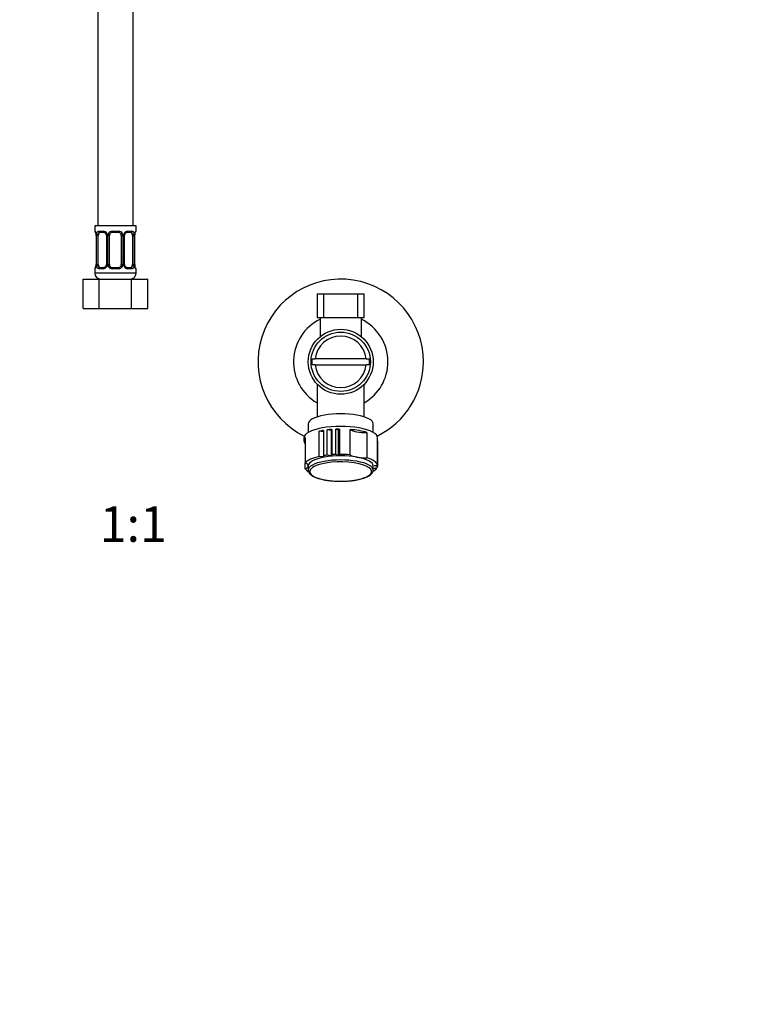
# Model space of a CAD drawing. Units: millimetres. Extents: x 0 to 1927, y 0 to 1960.
# Drawn here: x 936 to 1183, y 549 to 882 of the extents above; entities that cross this region are included whole.
import ezdxf
from ezdxf import colors
from ezdxf.entities.mleader import LeaderData, LeaderLine
from ezdxf.enums import TextEntityAlignment as Align
from ezdxf.math import Vec2, Vec3

# ---------------------------------------------------------------- set-up
doc = ezdxf.new("R2010")
doc.units = ezdxf.units.MM
doc.layers.add('DV1_Défaut', color=7, linetype='Continuous')
doc.layers.add('Défaut', color=7, linetype='Continuous')
doc.styles.add('SEACAD_ArialB', font='arialbd.ttf')

# ---------------------------------------------------------------- blocks, each defined once
blk = doc.blocks.new('_DOT')
at = {"color": 0}
blk.add_line((0, 0), (-1, 0), dxfattribs=at)
at = {"color": 0, "const_width": 0.333}
blk.add_lwpolyline([(-0.1665, 0, 1), (0.1665, 0, 1)], format="xyb", close=True, dxfattribs=at)
blk = doc.blocks.new('SE')
at = {"layer": 'DV1_Défaut', "color": 7, "linetype": 'Continuous'}
for p, q in [((962.13, 1070.26), (962.13, 812.26)), ((974.13, 812.26), (974.13, 1070.26)), ((975.13, 812.26), (961.13, 812.26)), ((961.13, 812.26), (961.13, 810.46)), ((961.13, 810.46), (961.21, 810.46)), ((962.48, 810.46), (963.98, 810.46)), ((964.22, 810.06), (962.81, 810.06)), ((967.07, 810.46), (969.19, 810.46)), ((969.13, 810.06), (967.13, 810.06)), ((973.45, 810.06), (972.03, 810.06)), ((972.27, 810.46), (973.77, 810.46)), ((975.05, 810.46), (975.13, 810.46)), ((975.13, 810.46), (975.13, 812.26)), ((961.61, 809.06), (961.58, 809.06)), ((961.58, 809.06), (961.58, 799.19)), ((961.61, 809.06), (961.61, 799.19)), ((961.72, 799.19), (961.72, 809.06)), ((962.33, 809.06), (961.72, 809.06)), ((962.33, 799.19), (962.33, 809.06)), ((965.07, 809.06), (965.31, 809.06)), ((965.07, 809.06), (965.07, 799.19)), ((965.31, 809.06), (965.31, 799.19)), ((965.59, 799.19), (965.59, 809.06)), ((966.13, 809.06), (965.59, 809.06)), ((966.13, 799.19), (966.13, 809.06)), ((970.13, 809.06), (970.13, 799.19)), ((970.13, 809.06), (970.67, 809.06)), ((970.67, 809.06), (970.67, 799.19)), ((970.94, 799.19), (970.94, 809.06)), ((971.18, 809.06), (970.94, 809.06)), ((971.18, 799.19), (971.18, 809.06)), ((973.93, 809.06), (973.93, 799.19)), ((973.93, 809.06), (974.54, 809.06)), ((974.54, 809.06), (974.54, 799.19)), ((974.65, 799.19), (974.65, 809.06)), ((974.65, 809.06), (974.68, 809.06)), ((974.68, 809.06), (974.68, 809.27)), ((974.68, 799.19), (974.68, 809.06)), ((961.13, 797.79), (961.21, 797.79)), ((961.13, 797.79), (961.13, 796.26)), ((961.57, 799.19), (961.57, 798.98)), ((961.58, 799.19), (961.61, 799.19)), ((961.72, 799.19), (962.33, 799.19)), ((963.98, 797.79), (962.48, 797.79)), ((962.81, 798.19), (964.22, 798.19)), ((965.31, 799.19), (965.07, 799.19)), ((965.59, 799.19), (966.13, 799.19)), ((969.19, 797.79), (967.07, 797.79)), ((967.13, 798.19), (969.13, 798.19)), ((970.67, 799.19), (970.13, 799.19)), ((970.94, 799.19), (971.18, 799.19)), ((972.03, 798.19), (973.45, 798.19)), ((973.77, 797.79), (972.27, 797.79)), ((974.54, 799.19), (973.93, 799.19)), ((974.68, 799.19), (974.65, 799.19)), ((975.05, 797.79), (975.13, 797.79)), ((975.13, 796.26), (975.13, 797.79)), ((957.16, 794.26), (962.64, 794.26)), ((957.16, 784.26), (957.16, 794.26)), ((975.13, 796.26), (961.13, 796.26)), ((962.64, 794.26), (973.61, 794.26)), ((962.64, 784.26), (962.64, 794.26)), ((973.61, 794.26), (979.1, 794.26)), ((973.61, 784.26), (973.61, 794.26)), ((979.1, 784.26), (979.1, 794.26)), ((1036.42, 789.26), (1052.42, 789.26)), ((1036.42, 789.26), (1036.42, 781.26)), ((1038.67, 781.26), (1038.67, 789.26)), ((1050.17, 781.26), (1050.17, 789.26)), ((1052.42, 781.26), (1052.42, 789.26)), ((957.16, 784.26), (962.64, 784.26)), ((962.64, 784.26), (973.61, 784.26)), ((973.61, 784.26), (979.1, 784.26)), ((1036.42, 781.26), (1052.42, 781.26)), ((1037.42, 781.26), (1037.42, 774.75)), ((1051.42, 774.75), (1051.42, 781.26)), ((1034.71, 767.26), (1035.76, 767.26)), ((1053.07, 767.26), (1035.76, 767.26)), ((1053.07, 767.26), (1054.12, 767.26)), ((1035.77, 765.21), (1034.72, 765.21)), ((1035.77, 765.21), (1053.07, 765.21)), ((1054.11, 765.21), (1053.07, 765.21)), ((1036.42, 758.71), (1036.42, 747.62)), ((1052.42, 747.62), (1052.42, 758.71)), ((1033.42, 745.26), (1033.42, 742.37)), ((1043.52, 743.07), (1042.77, 743.44)), ((1042.77, 734.89), (1042.77, 743.44)), ((1044.05, 743.47), (1043.52, 743.07)), ((1044.05, 743.47), (1044.05, 734.92)), ((1055.42, 742.37), (1055.42, 745.26)), ((1031.92, 740.51), (1031.92, 739.57)), ((1032.36, 740.59), (1032.36, 732.04)), ((1038.6, 742.6), (1037.17, 742.75)), ((1037.17, 734.2), (1037.17, 742.75)), ((1038.6, 743.02), (1038.6, 734.47)), ((1041.24, 742.95), (1039.84, 743.2)), ((1039.84, 734.65), (1039.84, 743.2)), ((1041.38, 743.35), (1041.24, 742.95)), ((1041.24, 742.95), (1041.24, 734.4)), ((1041.38, 743.35), (1041.38, 734.81)), ((1043.52, 743.07), (1043.52, 734.52)), ((1047.6, 734.79), (1047.6, 743.34)), ((1053.3, 742.32), (1053.3, 733.77)), ((1056.92, 739.57), (1056.92, 740.51)), ((1056.86, 731.39), (1056.86, 739.94)), ((1056.91, 739.41), (1056.86, 739.42)), ((1056.91, 739.41), (1056.91, 730.86)), ((1038.64, 734.05), (1037.17, 734.2)), ((1038.6, 734.47), (1038.64, 734.05)), ((1041.24, 734.4), (1039.84, 734.65)), ((1041.38, 734.81), (1041.24, 734.4)), ((1043.52, 734.52), (1042.77, 734.89)), ((1044.05, 734.92), (1043.52, 734.52)), ((1032.36, 729.99), (1032.36, 732.04)), ((1033.42, 731.02), (1033.42, 729.59)), ((1055.42, 729.59), (1055.42, 731.02)), ((1055.42, 730.19), (1056.78, 730.44)), ((1056.44, 729.94), (1055.42, 730.17)), ((1055.7, 731.06), (1056.86, 731.39)), ((1056.91, 730.86), (1055.7, 731.06)), ((1056.44, 730.38), (1056.44, 729.94)), ((1055.4, 729.52), (1055.97, 729.52)), ((1055.42, 729.52), (1055.42, 729.16))]:
    blk.add_line(p, q, dxfattribs=at)
for radius in [11, 10.04]:
    blk.add_circle((1044.42, 766.26), radius, dxfattribs=at)
for centre, radius, start, end in [((961.53, 810.46), 0.4, 180, 250.7041), ((963.92, 809.08), 1.39, 25.1473, 87.3249), ((967.05, 808.97), 1.49, 89.2905, 152.1251), ((967.13, 809.06), 1, 90, 154.4167), ((969.13, 809.06), 1, 25.5833, 90), ((969.21, 808.97), 1.49, 27.8747, 90.7097), ((972.33, 809.08), 1.39, 92.6748, 154.853), ((974.73, 810.46), 0.4, 303.3837, 0), ((959.26, 809.16), 2.31, 357.6041, 10.8953), ((958.26, 809.07), 3.35, 359.8705, 10.2708), ((964.5, 809.08), 2.78, 167.8078, 180.3687), ((964.43, 809.16), 0.641, 351.6831, 31.8303), ((963.94, 809.07), 1.38, 359.8791, 25.9211), ((966.92, 809.07), 1.34, 153.3511, 180.1815), ((967.13, 809.06), 1, 154.4167, 180), ((969.13, 809.06), 1, 0, 25.5833), ((969.33, 809.07), 1.34, 359.817, 26.6505), ((972.32, 809.07), 1.38, 154.0799, 180.1199), ((971.93, 809.14), 0.743, 151.208, 185.9229), ((971.76, 809.08), 2.78, 359.628, 12.1955), ((978, 809.07), 3.35, 169.7304, 180.1284), ((978.13, 809.01), 3.46, 170.33, 175.7361), ((975.11, 809.55), 0.393, 163.2853, 172.7177), ((961.53, 797.79), 0.4, 120.286, 180), ((961.14, 798.7), 0.393, 343.2864, 352.7298), ((958.13, 799.24), 3.45, 350.3291, 355.7376), ((958.26, 799.18), 3.35, 349.7304, 0.1284), ((964.49, 799.17), 2.78, 179.628, 192.1955), ((963.92, 799.17), 1.39, 272.6748, 334.853), ((964.32, 799.11), 0.742, 331.2098, 5.9255), ((963.94, 799.19), 1.38, 334.0799, 0.1199), ((966.92, 799.18), 1.34, 179.817, 206.6505), ((967.05, 799.28), 1.49, 207.8747, 270.7097), ((967.13, 799.19), 1, 180, 205.5833), ((967.13, 799.19), 1, 205.5833, 270), ((969.13, 799.19), 1, 270, 334.4167), ((969.21, 799.28), 1.49, 269.2905, 332.1251), ((969.13, 799.19), 1, 334.4167, 0), ((969.33, 799.18), 1.34, 333.3511, 0.1815), ((972.32, 799.19), 1.38, 179.8791, 205.9211), ((972.33, 799.17), 1.39, 205.1473, 267.3249), ((971.82, 799.09), 0.642, 171.6629, 211.8746), ((971.76, 799.17), 2.78, 347.8078, 0.3687), ((978, 799.18), 3.35, 179.8705, 190.2708), ((976.99, 799.09), 2.31, 177.6034, 190.906), ((974.73, 797.79), 0.4, 0, 70.9546), ((963.13, 796.26), 2, 180, 270), ((973.13, 796.26), 2, 270, 0), ((1044.42, 766.26), 28, 0, 243.8434), ((1044.42, 766.26), 16, 115.9445, 240), ((1044.42, 766.26), 16, 0, 64.0555), ((1044.42, 766.26), 8.71, 6.5742, 173.4258), ((1044.42, 766.26), 9.75, 174.1303, 186.2016), ((1044.42, 766.26), 9.75, 353.7984, 5.8697), ((1044.42, 766.26), 8.71, 186.9464, 353.0536), ((1044.42, 766.26), 16, 300, 0), ((1044.42, 766.26), 28, 296.1566, 0), ((1044.17, 748.57), 22.76, 266.0722, 270.4471), ((1044.43, 757.11), 31.3, 269.9806, 273.0703)]:
    blk.add_arc(centre, radius, start, end, dxfattribs=at)
for centre, major_axis, ratio, start_param, end_param in [((961.6, 810.46), (0, -0.4), 0.988455, 4.712389, 5.616398), ((963.04, 809.06), (0, -1), 0.707107, 3.141593, 4.265876), ((962.81, 810.46), (0, -0.4), 0.806081, 4.712389, 6.283185), ((964.22, 810.46), (0, -0.4), 0.591806, 4.712389, 6.283185), ((967.13, 810.46), (0, -0.4), 0.151515, 4.712389, 6.283185), ((969.13, 810.46), (0, -0.4), 0.151515, 0, 1.570796), ((972.03, 810.46), (0, -0.4), 0.591806, 0, 1.570796), ((973.22, 809.06), (0, 1), 0.707107, 5.158902, 6.283185), ((973.45, 810.46), (0, -0.4), 0.806081, 0, 1.570796), ((974.65, 810.46), (0, -0.4), 0.988455, 0.599738, 1.570796), ((961.93, 809.67), (0.394, 0.069), 0.426558, 2.752818, 3.147885), ((962.14, 809.67), (0.391, -0.084), 0.411702, 3.62283, 5.508006), ((963.04, 809.06), (0, -1), 0.707107, 4.265876, 4.712389), ((965.34, 809.67), (0.363, 0.168), 0.191543, 1.963754, 3.151234), ((965.86, 809.67), (0.361, -0.173), 0.155676, 4.398009, 6.283185), ((970.39, 809.67), (-0.361, -0.173), 0.155676, 0, 1.885177), ((970.91, 809.67), (-0.363, 0.168), 0.191543, 3.131623, 4.319431), ((974.11, 809.67), (-0.391, -0.084), 0.411702, 0.775179, 2.660356), ((973.22, 809.06), (0, 1), 0.707107, 4.712389, 5.158902), ((974.33, 809.67), (-0.394, 0.069), 0.426558, 3.119056, 3.530367), ((961.6, 797.79), (0, -0.4), 0.988455, 3.738178, 4.712389), ((961.93, 798.58), (0.394, -0.069), 0.426558, 3.119691, 3.530367), ((962.14, 798.58), (-0.391, -0.084), 0.411702, 3.916772, 5.801948), ((963.04, 799.19), (0, -1), 0.707107, 4.712389, 5.158902), ((963.04, 799.19), (0, -1), 0.707107, 5.158902, 6.283185), ((962.81, 797.79), (0, -0.4), 0.806081, 3.141593, 4.712389), ((964.22, 797.79), (0, -0.4), 0.591806, 3.141593, 4.712389), ((965.34, 798.58), (0.363, -0.168), 0.191543, 3.125771, 4.319431), ((965.86, 798.58), (-0.361, -0.173), 0.155676, 3.141593, 5.026769), ((967.13, 797.79), (0, -0.4), 0.151515, 3.141593, 4.712389), ((969.13, 797.79), (0, -0.4), 0.151515, 1.570796, 3.141593), ((970.39, 798.58), (0.361, -0.173), 0.155676, 1.256416, 3.141593), ((970.91, 798.58), (-0.363, -0.168), 0.191543, 1.963754, 3.157008), ((972.03, 797.79), (0, -0.4), 0.591806, 1.570796, 3.141593), ((973.22, 799.19), (0, 1), 0.707107, 3.141593, 4.265876), ((973.45, 797.79), (0, -0.4), 0.806081, 1.570796, 3.141593), ((973.22, 799.19), (0, 1), 0.707107, 4.265876, 4.712389), ((974.11, 798.58), (0.391, -0.084), 0.411702, 0.481237, 2.366414), ((974.33, 798.58), (-0.394, -0.069), 0.426558, 2.752818, 3.149189), ((974.65, 797.79), (0, -0.4), 0.988455, 1.570796, 2.479582), ((1044.42, 745.26), (11, 0), 0.312532, 0, 3.141593), ((1044.42, 740.51), (12.5, 0), 0.312532, 0, 3.141593), ((1044.42, 739.57), (-12.5, 0), 0.312532, 4.741645, 4.84425), ((1044.42, 739.57), (12.5, 0), 0.312532, 2.87544, 3.407746), ((1044.42, 739.57), (-12.5, 0), 0.312532, -1.086998, -0.952214), ((1044.42, 739.57), (-12.5, 0), 0.312532, -1.324993, -1.195887), ((1052.73, 744.07), (5.63, 0), 0.312532, 3.565091, 4.81249), ((1044.42, 739.57), (12.5, 0), 0.312532, 0.781045, 1.31335), ((1044.42, 739.57), (-12.5, 0), 0.312532, 3.101792, 3.236577), ((1044.42, 731.02), (-12.5, 0), 0.312532, 5.330972, 6.017032), ((1044.42, 731.02), (-11, 0), 0.312532, 4.18879, 6.283185), ((1044.42, 731.02), (-12.5, 0), 0.312532, -1.195887, -1.086998), ((1044.42, 731.02), (-12.5, 0), 0.312532, -1.438935, -1.324993), ((1044.42, 731.02), (-12.5, 0), 0.312532, 4.454943, 4.741645), ((1052.73, 735.52), (-5.63, 0), 0.312532, 0.423498, 1.047198), ((1052.73, 735.52), (5.63, 0), 0.312532, 4.18879, 4.81249), ((1044.42, 731.02), (-11, 0), 0.312532, 3.141593, 4.18879), ((1044.42, 731.02), (12.5, 0), 0.312532, 0.094984, 0.781045), ((1027.79, 731.02), (-5.63, 0), 0.312532, 3.141593, 3.765292), ((1027.79, 731.02), (5.63, 0), 0.312532, 5.659486, 6.283185), ((1044.42, 729.59), (11, 0), 0.312532, 0, 3.148263), ((1044.42, 729.12), (-10.5, 0), 0.312532, 5.411421, 6.283185), ((1044.42, 729.12), (-10.5, 0), 0.312532, 0, 3.869616), ((1044.42, 729.12), (-10.5, 0), 0.312532, 3.869616, 5.411421), ((1044.42, 731.02), (12.5, 0), 0.312532, 6.134496, 6.243385), ((1044.42, 731.02), (-12.5, 0), 0.312532, 0.266153, 0.497992), ((1044.42, 729.59), (11, 0), 0.312532, 6.275813, 6.283185), ((1044.42, 731.02), (12.5, 0), 0.312532, -0.391738, -0.277796)]:
    blk.add_ellipse(centre, major_axis=major_axis, ratio=ratio, start_param=start_param, end_param=end_param, dxfattribs=at)
for points, knots in [([(961.21, 810.46), (961.23, 810.46), (961.25, 810.45), (961.31, 810.37), (961.34, 810.32), (961.41, 810.18), (961.44, 810.1), (961.5, 809.9), (961.53, 809.79), (961.55, 809.67)], [0, 0, 0, 0, 0.25, 0.25, 0.5, 0.5, 0.75, 0.75, 1, 1, 1, 1]), ([(961.35, 810.17), (961.35, 810.17), (961.36, 810.16), (961.4, 810.08), (961.46, 809.91), (961.52, 809.72), (961.53, 809.6), (961.53, 809.6)], [0, 0, 0, 0, 0.1250585, 0.3296531, 0.6341353, 0.9932371, 1, 1, 1, 1]), ([(961.78, 809.67), (961.81, 809.79), (961.85, 809.9), (961.93, 810.1), (961.99, 810.18), (962.11, 810.32), (962.18, 810.37), (962.32, 810.45), (962.4, 810.46), (962.48, 810.46)], [0, 0, 0, 0, 0.25, 0.25, 0.5, 0.5, 0.75, 0.75, 1, 1, 1, 1]), ([(962.81, 810.06), (962.75, 810.06), (962.71, 810.05), (962.62, 810), (962.58, 809.96), (962.47, 809.81), (962.43, 809.67), (962.4, 809.5)], [0, 0, 0, 0, 0.25, 0.25, 0.5, 0.5, 1, 1, 1, 1]), ([(964.22, 810.06), (964.23, 810.06), (964.3, 810.07), (964.5, 810.02), (964.76, 809.84), (964.93, 809.63), (964.97, 809.51), (964.98, 809.5)], [0, 0, 0, 0, 0.018774, 0.327458, 0.658606, 0.977846, 1, 1, 1, 1]), ([(971.28, 809.5), (971.28, 809.51), (971.32, 809.62), (971.48, 809.82), (971.73, 810), (971.94, 810.08), (972.02, 810.06), (972.03, 810.06)], [0, 0, 0, 0, 0.015186, 0.315083, 0.631886, 0.951904, 1, 1, 1, 1]), ([(973.86, 809.5), (973.84, 809.58), (973.82, 809.66), (973.78, 809.8), (973.75, 809.86), (973.64, 810.01), (973.55, 810.06), (973.45, 810.06)], [0, 0, 0, 0, 0.25, 0.25, 0.5, 0.5, 1, 1, 1, 1]), ([(973.77, 810.46), (973.85, 810.46), (973.93, 810.45), (974.08, 810.37), (974.15, 810.32), (974.27, 810.18), (974.32, 810.1), (974.41, 809.9), (974.45, 809.79), (974.47, 809.67)], [0, 0, 0, 0, 0.25, 0.25, 0.5, 0.5, 0.75, 0.75, 1, 1, 1, 1]), ([(974.7, 809.67), (974.73, 809.79), (974.75, 809.9), (974.82, 810.1), (974.85, 810.18), (974.91, 810.32), (974.94, 810.37), (975, 810.45), (975.03, 810.46), (975.05, 810.46)], [0, 0, 0, 0, 0.25, 0.25, 0.5, 0.5, 0.75, 0.75, 1, 1, 1, 1]), ([(974.74, 809.66), (974.76, 809.76), (974.8, 809.94), (974.86, 810.11), (974.9, 810.17), (974.9, 810.17), (974.88, 810.15), (974.87, 810.14)], [0, 0, 0, 0, 0.289391, 0.594309, 0.792229, 0.919594, 1, 1, 1, 1]), ([(961.55, 798.58), (961.53, 798.46), (961.5, 798.35), (961.44, 798.15), (961.41, 798.07), (961.34, 797.93), (961.31, 797.88), (961.25, 797.81), (961.23, 797.79), (961.21, 797.79)], [0, 0, 0, 0, 0.25, 0.25, 0.5, 0.5, 0.75, 0.75, 1, 1, 1, 1]), ([(961.52, 798.59), (961.5, 798.49), (961.46, 798.31), (961.39, 798.14), (961.35, 798.08), (961.35, 798.08), (961.37, 798.1), (961.38, 798.11)], [0, 0, 0, 0, 0.28865, 0.592786, 0.790199, 0.917237, 1, 1, 1, 1]), ([(962.48, 797.79), (962.4, 797.79), (962.32, 797.81), (962.18, 797.88), (962.11, 797.93), (961.99, 798.07), (961.93, 798.15), (961.85, 798.35), (961.81, 798.46), (961.78, 798.58)], [0, 0, 0, 0, 0.25, 0.25, 0.5, 0.5, 0.75, 0.75, 1, 1, 1, 1]), ([(962.4, 798.76), (962.41, 798.67), (962.43, 798.59), (962.48, 798.45), (962.51, 798.39), (962.61, 798.24), (962.7, 798.19), (962.81, 798.19)], [0, 0, 0, 0, 0.25, 0.25, 0.5, 0.5, 1, 1, 1, 1]), ([(964.98, 798.75), (964.98, 798.75), (964.93, 798.64), (964.78, 798.43), (964.52, 798.25), (964.31, 798.18), (964.24, 798.19), (964.22, 798.2)], [0, 0, 0, 0, 0.015341, 0.315204, 0.631971, 0.951952, 1, 1, 1, 1]), ([(972.03, 798.19), (972.03, 798.19), (971.95, 798.18), (971.76, 798.23), (971.5, 798.42), (971.32, 798.62), (971.28, 798.74), (971.28, 798.75)], [0, 0, 0, 0, 0.018767, 0.327336, 0.658361, 0.977481, 1, 1, 1, 1]), ([(973.45, 798.19), (973.5, 798.19), (973.55, 798.2), (973.64, 798.25), (973.68, 798.29), (973.78, 798.44), (973.83, 798.58), (973.86, 798.76)], [0, 0, 0, 0, 0.25, 0.25, 0.5, 0.5, 1, 1, 1, 1]), ([(974.47, 798.58), (974.45, 798.46), (974.41, 798.35), (974.32, 798.15), (974.27, 798.07), (974.15, 797.93), (974.08, 797.88), (973.93, 797.81), (973.85, 797.79), (973.77, 797.79)], [0, 0, 0, 0, 0.25, 0.25, 0.5, 0.5, 0.75, 0.75, 1, 1, 1, 1]), ([(975.05, 797.79), (975.03, 797.79), (975, 797.81), (974.94, 797.88), (974.91, 797.93), (974.85, 798.07), (974.82, 798.15), (974.75, 798.35), (974.73, 798.46), (974.7, 798.58)], [0, 0, 0, 0, 0.25, 0.25, 0.5, 0.5, 0.75, 0.75, 1, 1, 1, 1]), ([(974.9, 798.08), (974.9, 798.08), (974.89, 798.1), (974.85, 798.17), (974.79, 798.35), (974.74, 798.53), (974.72, 798.65), (974.72, 798.65)], [0, 0, 0, 0, 0.125059, 0.329653, 0.634135, 0.993237, 1, 1, 1, 1]), ([(1033.43, 729.56), (1033.44, 729.43), (1033.45, 729.18), (1033.62, 728.77), (1033.92, 728.36), (1034.36, 727.96), (1034.93, 727.58), (1035.63, 727.23), (1036.44, 726.91), (1037.36, 726.63), (1038.36, 726.39), (1039.43, 726.19), (1040.56, 726.03), (1041.65, 725.92), (1042.3, 725.88), (1042.61, 725.86)], [0, 0, 0, 0, 0.051804, 0.121997, 0.194998, 0.273859, 0.35756, 0.442744, 0.527299, 0.611112, 0.694355, 0.777197, 0.859767, 0.942155, 1, 1, 1, 1]), ([(1046.11, 725.85), (1046.17, 725.86), (1046.62, 725.87), (1047.51, 725.95), (1048.66, 726.08), (1049.78, 726.25), (1050.82, 726.47), (1051.79, 726.72), (1052.66, 727.01), (1053.44, 727.34), (1054.11, 727.7), (1054.66, 728.1), (1055.06, 728.53), (1055.31, 728.97), (1055.42, 729.32), (1055.41, 729.51), (1055.4, 729.55)], [0, 0, 0, 0, 0.012438, 0.094018, 0.175668, 0.257435, 0.33938, 0.421587, 0.504173, 0.587303, 0.671198, 0.756056, 0.841468, 0.912755, 0.979847, 1, 1, 1, 1])]:
    blk.add_open_spline(points, degree=3, knots=knots, dxfattribs=at)

msp = doc.modelspace()

# ---------------------------------------------------------------- block references
at = {"layer": 'Défaut'}
msp.add_blockref('SE', (0, 0), dxfattribs=at)

# ---------------------------------------------------------------- texts
at = {"layer": 'Défaut', "color": 7, "linetype": 'Continuous', "style": 'SEACAD_ArialB'}
msp.add_text('1:1', height=12, dxfattribs=at).set_placement((962.83, 717.31), align=Align.TOP_LEFT)

# ---------------------------------------------------------------- leaders
at = {"layer": 'Défaut', "color": 7, "linetype": 'Continuous'}
ml = msp.add_multileader_mtext('Standard', dxfattribs=at)
ml.set_content('{\\pxsm0.9;\\fSolid Edge ISO|b1||i0||c0|p34;\\W1.;02/03/2016\\P}', color=256)
ml.set_leader_properties()
ml.set_arrow_properties(name='DOT')
ml.build(insert=Vec2(0, 0))
ml.multileader.update_dxf_attribs({"leader_type": 0, "dogleg_length": 0, "arrow_head_size": 12})
ctx = ml.context
ctx.base_point, ctx.char_height, ctx.arrow_head_size, ctx.landing_gap_size = Vec3(1839.2, 1943.03), 12, 12, 4.2
notes = []
notes.append((ctx, [(0, (0, 0, 0), (0, 0), (1, 0), 1, [])]))
ctx.mtext.insert = Vec3(1841.2, 1949.15)
for ctx, leaders in notes:
    for number, flags, end, landing, length, lines in leaders:
        leader = LeaderData()
        leader.index, (leader.has_last_leader_line, leader.has_dogleg_vector, leader.attachment_direction) = number, flags
        leader.last_leader_point, leader.dogleg_vector, leader.dogleg_length = Vec3(end), Vec3(landing), length
        for number, points, colour, breaks in lines:
            line = LeaderLine()
            line.index, line.vertices, line.color, line.breaks = number, Vec3.list(points), colors.encode_raw_color(colour), breaks
            leader.lines.append(line)
        ctx.leaders.append(leader)

doc.saveas('drawing.dxf')
